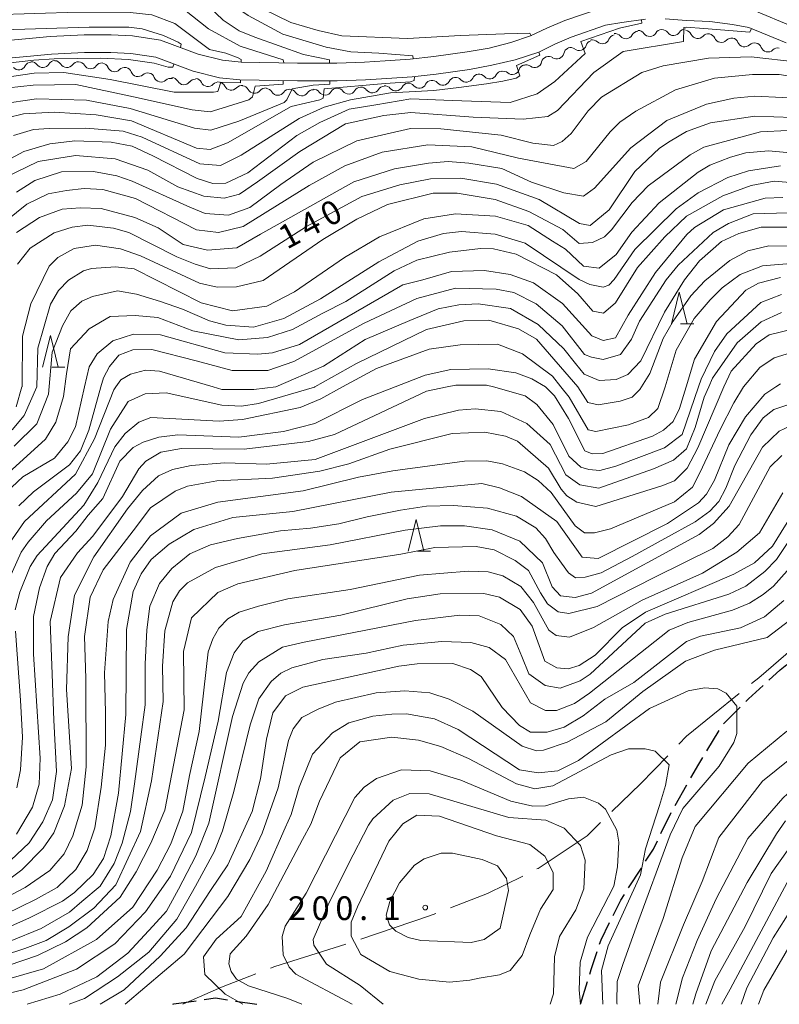
# Model space of a CAD drawing. Units: millimetres. Extents: x -72000 to -70000, y 28500 to 30000.
# Drawn here: x -70248 to -70128, y 28500 to 28656 of the extents above; entities that cross this region are included whole.
import ezdxf

# ---------------------------------------------------------------- set-up
doc = ezdxf.new("R2010")
doc.units = ezdxf.units.MM
for name, color, linetype, lineweight in [('110600_大字・町・丁目界', 7, 'Continuous', 20), ('210100_道路縁（街区線）', 7, 'Continuous', 15), ('210300_徒歩道', 7, 'Continuous', 30), ('510200_一条河川、細流', 7, 'Continuous', 15), ('633200_針葉樹林', 7, 'Continuous', 9), ('710100_等高線（計曲線）', 7, 'Continuous', 20), ('710200_等高線（主曲線）', 7, 'Continuous', 9), ('731200_図化機測定による標高点', 7, 'Continuous', 20), ('731207_図化機測定による標高点（注記）', 7, 'Continuous', 20)]:
    doc.layers.add(name, color=color, linetype=linetype, lineweight=lineweight)
doc.styles.add('Style-WORKING', font='txt')

msp = doc.modelspace()

# ---------------------------------------------------------------- linework, layer by layer
at = {"layer": '110600_大字・町・丁目界', "flags": 128}
for points in [[(-70131.92, 28550.7), (-70130.77, 28551.63), (-70125.36, 28556.33), (-70122.53, 28558.96)], [(-70143.43, 28541.11), (-70142.19, 28542.39), (-70133.86, 28549.13)], [(-70154.01, 28530.47), (-70149.48, 28534.88), (-70145.17, 28539.31)], [(-70165.87, 28521.4), (-70165.69, 28521.49), (-70157.94, 28526.66), (-70155.8, 28528.73)], [(-70179.54, 28515.25), (-70173.69, 28517.5), (-70168.11, 28520.28)], [(-70193.69, 28510.29), (-70182.85, 28513.98), (-70181.87, 28514.35)], [(-70207.98, 28505.72), (-70207.29, 28505.99), (-70196.07, 28509.52)], [(-70221.84, 28500), (-70215.75, 28502.71), (-70210.31, 28504.82)]]:
    msp.add_lwpolyline(points, dxfattribs=at)
at = {"layer": '210100_道路縁（街区線）', "flags": 128}
for points in [[(-70252.01, 28652.16), (-70246.76, 28652.63), (-70242.83, 28653), (-70237.49, 28653.28), (-70233.18, 28653.28), (-70229.81, 28653.1), (-70225.4, 28652.44), (-70219.41, 28650.2), (-70215.57, 28649.26), (-70212.66, 28648.98), (-70203.72, 28648.79), (-70197.53, 28648.79), (-70193.13, 28648.98), (-70189.85, 28649.17), (-70185.89, 28649.41), (-70182.15, 28649.83), (-70176.92, 28650.57), (-70173.44, 28651.16), (-70169.99, 28652.07), (-70166.86, 28653.1), (-70164.28, 28654.31), (-70161.47, 28655.53), (-70155.69, 28657.51)], [(-70251.73, 28649.37), (-70246.51, 28649.84), (-70242.62, 28650.21), (-70237.42, 28650.48), (-70233.26, 28650.48), (-70230.09, 28650.31), (-70226.11, 28649.72), (-70220.23, 28647.51), (-70216.04, 28646.49), (-70212.83, 28646.18), (-70203.75, 28645.99), (-70197.47, 28645.99), (-70192.99, 28646.18), (-70189.6, 28646.38), (-70185.62, 28646.62), (-70181.8, 28647.05), (-70176.52, 28647.79), (-70172.97, 28648.46), (-70169.33, 28649.34), (-70165.57, 28650.52), (-70163.01, 28651.81), (-70160.45, 28652.92), (-70155.01, 28654.78), (-70152.46, 28655.21), (-70148.71, 28655.74)], [(-70145.56, 28655.83), (-70142.2, 28655.56), (-70138.51, 28655.37), (-70134.95, 28654.93), (-70132.33, 28654.44), (-70126.47, 28652.01)], [(-70131.52, 28657.13), (-70125.44, 28654.61)]]:
    msp.add_lwpolyline(points, dxfattribs=at)
at = {"layer": '210300_徒歩道'}
for p, q in [((-70136.37, 28544.34), (-70133.72, 28546.99)), ((-70138.99, 28540.08), (-70137.04, 28543.29)), ((-70144.02, 28531.44), (-70142.15, 28534.69)), ((-70146.26, 28526.98), (-70144.63, 28530.35)), ((-70151.36, 28518.39), (-70149.35, 28521.55)), ((-70158.99, 28500), (-70157.89, 28503.58)), ((-70213.54, 28500.52), (-70210.18, 28500))]:
    msp.add_line(p, q, dxfattribs=at)
at = {"layer": '210300_徒歩道', "flags": 128}
for points in [[(-70129.17, 28551.27), (-70127.41, 28552.88), (-70126.35, 28553.74)], [(-70132.84, 28547.88), (-70132.4, 28548.32), (-70130.09, 28550.43)], [(-70141.53, 28535.78), (-70140.27, 28537.97), (-70139.64, 28539.01)], [(-70148.67, 28522.61), (-70147.44, 28524.54), (-70146.81, 28525.85)], [(-70153.81, 28514.04), (-70152.59, 28516.47), (-70152.04, 28517.34)], [(-70155.96, 28509.53), (-70155.73, 28510.2), (-70154.37, 28512.92)], [(-70157.52, 28504.78), (-70157.3, 28505.5), (-70156.35, 28508.34)], [(-70223.43, 28500), (-70223.28, 28500.05), (-70219.73, 28500.57)], [(-70218.49, 28500.75), (-70216.69, 28501.01), (-70214.78, 28500.71)]]:
    msp.add_lwpolyline(points, dxfattribs=at)
at = {"layer": '510200_一条河川、細流', "extrusion": (0, 0, -1)}
for centre, start, end in [((70142.35, 28653.1), 31.7328, 87.9032), ((70153.43, 28652.17), 21.3163, 77.4867), ((70153.53, 28652.35), 84.2744, 140.4448), ((70149.8, 28652.72), 28.1041, 84.2744), ((70149.85, 28652.83), 87.9032, 144.0735), ((70146.1, 28652.97), 31.7328, 87.9032), ((70146.1, 28652.97), 87.9032, 144.0735), ((70142.48, 28652.86), 98.1825, 154.3529), ((70138.76, 28652.32), 42.0122, 98.1825), ((70138.79, 28652.31), 100.344, 156.5144), ((70135.1, 28651.63), 44.1736, 100.344), ((70135.12, 28651.67), 102.282, 158.4524), ((70160.52, 28650.1), 12.5518, 68.7221), ((70160.59, 28650.16), 72.866, 129.0363), ((70157.01, 28651.26), 16.6956, 72.866), ((70157.09, 28651.36), 77.4867, 133.657), ((70131.45, 28650.87), 46.1117, 102.282), ((70131.45, 28650.87), 102.282, 158.4524), ((70127.79, 28650.07), 46.1117, 102.282), ((70164.02, 28648.74), 12.7735, 68.9439), ((70164.02, 28648.74), 68.7221, 124.8925), ((70245.77, 28647.85), 26.736, 82.9063), ((70245.82, 28647.88), 87.1376, 143.308), ((70242.07, 28648.07), 30.9672, 87.1376), ((70242.14, 28648.06), 92.7487, 148.9191), ((70238.39, 28647.88), 36.5784, 92.7487), ((70238.39, 28647.88), 92.7487, 148.9191), ((70234.64, 28647.7), 36.5784, 92.7487), ((70234.73, 28647.68), 100.5735, 156.7439), ((70231.05, 28646.99), 44.4032, 100.5735), ((70231.07, 28647.02), 103.5704, 159.7408), ((70167.59, 28647.45), 17.4627, 73.633), ((70167.52, 28647.39), 68.9439, 125.1143), ((70227.43, 28646.14), 47.4001, 103.5704), ((70227.43, 28646.14), 103.5704, 159.7408), ((70223.78, 28645.26), 47.4001, 103.5704), ((70223.66, 28645.4), 94.2979, 150.4683), ((70178.74, 28645.41), 26.7718, 82.9422), ((70178.73, 28645.43), 82.2821, 138.4525), ((70175.01, 28645.93), 26.1117, 82.2821), ((70175.02, 28645.93), 82.4232, 138.5935), ((70171.3, 28646.43), 26.2528, 82.4232), ((70171.19, 28646.39), 73.633, 129.8034), ((70219.92, 28645.12), 38.1275, 94.2979), ((70219.95, 28645.27), 98.7114, 154.8818), ((70216.24, 28644.7), 42.5411, 98.7114), ((70216.24, 28644.7), 98.7114, 154.8818), ((70212.54, 28644.13), 42.5411, 98.7114), ((70212.5, 28644.09), 95.1404, 151.3107), ((70208.77, 28643.75), 38.97, 95.1404), ((70197.45, 28643.71), 31.389, 87.5594), ((70197.45, 28643.71), 87.3676, 143.5379), ((70193.7, 28643.88), 31.1972, 87.3676), ((70193.7, 28643.88), 87.3676, 143.5379), ((70189.95, 28644.05), 31.1972, 87.3676), ((70189.91, 28644.08), 83.5728, 139.7432), ((70186.19, 28644.5), 27.4025, 83.5728), ((70186.18, 28644.49), 82.9422, 139.1125), ((70182.46, 28644.95), 26.7718, 82.9422), ((70182.46, 28644.95), 82.9422, 139.1125), ((70208.73, 28643.64), 91.4065, 147.5769), ((70204.98, 28643.55), 35.2362, 91.4065), ((70204.98, 28643.55), 91.4065, 147.5769), ((70201.24, 28643.46), 35.2362, 91.4065), ((70201.19, 28643.55), 87.5594, 143.7297)]:
    msp.add_arc(centre, 1.13, start, end, dxfattribs=at)
at = {"layer": '510200_一条河川、細流'}
for centre, start, end in [((-70151.79, 28653.79), 219.606, 331.8452), ((-70148.02, 28654.16), 215.9772, 328.2165), ((-70144.27, 28654.29), 215.9772, 328.2165), ((-70140.44, 28653.83), 205.6979, 317.9371), ((-70136.72, 28653.21), 203.5364, 315.7756), ((-70159.17, 28651.91), 231.0144, 343.2536), ((-70155.53, 28652.99), 226.3937, 338.6329), ((-70133.02, 28652.5), 201.5984, 313.8376), ((-70129.35, 28651.7), 201.5984, 313.8376), ((-70162.73, 28650.59), 235.1583, 347.3975), ((-70247.79, 28648.86), 220.9741, 333.2133), ((-70244.01, 28649.23), 216.7428, 328.982), ((-70240.2, 28649.23), 211.1317, 323.3709), ((-70236.46, 28649.05), 211.1317, 323.3709), ((-70232.66, 28648.57), 203.3069, 315.5461), ((-70166.22, 28649.24), 234.9365, 347.1757), ((-70228.96, 28647.81), 200.31, 312.5492), ((-70225.31, 28646.93), 200.31, 312.5492), ((-70177.04, 28646.93), 221.5983, 333.8375), ((-70173.32, 28647.43), 221.4572, 333.6964), ((-70169.75, 28648.13), 230.2473, 342.4866), ((-70221.69, 28646.52), 209.5825, 321.8217), ((-70217.91, 28646.23), 205.169, 317.4082), ((-70214.2, 28645.66), 205.169, 317.4082), ((-70188.19, 28645.54), 220.3076, 332.5468), ((-70184.47, 28645.97), 220.9382, 333.1775), ((-70180.75, 28646.43), 220.9382, 333.1775), ((-70210.52, 28645.17), 208.74, 320.9792), ((-70206.83, 28644.85), 212.4739, 324.7131), ((-70203.08, 28644.76), 212.4739, 324.7131), ((-70199.37, 28644.89), 216.321, 328.5602), ((-70195.63, 28645.05), 216.5128, 328.752), ((-70191.88, 28645.22), 216.5128, 328.752)]:
    msp.add_arc(centre, 1.13, start, end, dxfattribs=at)
at = {"layer": '633200_針葉樹林'}
for p, q in [((-70143.14, 28607.6), (-70141.06, 28607.6)), ((-70242.6, 28600.72), (-70240.52, 28600.72)), ((-70184.77, 28571.64), (-70182.69, 28571.64))]:
    msp.add_line(p, q, dxfattribs=at)
at = {"layer": '633200_針葉樹林', "flags": 128}
for points in [[(-70144.6, 28607.6), (-70143.35, 28612.6), (-70142.1, 28607.6)], [(-70244.06, 28600.72), (-70242.81, 28605.72), (-70241.56, 28600.72)], [(-70186.23, 28571.64), (-70184.98, 28576.64), (-70183.73, 28571.64)]]:
    msp.add_lwpolyline(points, dxfattribs=at)
at = {"layer": '710100_等高線（計曲線）', "flags": 128}
for points in [[(-70258.93, 28656.23), (-70238.45, 28656.86), (-70230.19, 28656.81), (-70226.77, 28656.43), (-70223.11, 28655.09), (-70217.62, 28650.98), (-70215.06, 28650.38), (-70213.13, 28649.65), (-70212.61, 28649.38), (-70212.61, 28648.98)], [(-70251.86, 28632.26), (-70247.02, 28634.82), (-70242.9, 28636.03), (-70238.93, 28636.52), (-70233.21, 28636.3), (-70229.87, 28635.68), (-70226.58, 28634.12), (-70219.61, 28630.55), (-70217.14, 28629.77), (-70215.08, 28629.85), (-70211.59, 28631.45), (-70203.83, 28637.36), (-70200.18, 28639.44), (-70195.58, 28641.52), (-70191.34, 28642.23), (-70185.81, 28643.17), (-70179.25, 28642.88), (-70170.09, 28642.57), (-70165.82, 28643.93), (-70163.01, 28645.89), (-70158.21, 28650.33), (-70158.91, 28652.21), (-70152.79, 28654.32), (-70149.25, 28655.14), (-70149.31, 28655.66)], [(-70212.74, 28646.18), (-70212.75, 28645.68), (-70215.83, 28645.8), (-70216.34, 28644.32), (-70217.01, 28644.21), (-70219.75, 28644.2), (-70223.23, 28644.2), (-70233.37, 28646.19), (-70240.68, 28647.31), (-70245.36, 28647.22), (-70251.83, 28646.28)], [(-70125.37, 28640.19), (-70131.4, 28640.41), (-70138.39, 28639.35), (-70142.2, 28637.99), (-70144.81, 28636.47), (-70146.48, 28635.35), (-70150.36, 28631.68), (-70154.46, 28625.63), (-70157.47, 28623.15), (-70159.14, 28623.46), (-70165.52, 28627.24), (-70172.26, 28629.68), (-70177.92, 28630.6), (-70182.67, 28630.52), (-70187.52, 28629.56), (-70193.55, 28627.71), (-70202.33, 28622.97), (-70209.63, 28618.27), (-70213.48, 28616.46), (-70217.48, 28616.3), (-70219.92, 28617.01), (-70222.82, 28618.19), (-70230.38, 28622.01), (-70232.84, 28622.72), (-70236.89, 28623.18), (-70239.36, 28622.85), (-70242.21, 28621.97), (-70246.02, 28619.57), (-70247.99, 28617.02)], [(-70248.9, 28581.74), (-70247.16, 28583.41), (-70242.16, 28586.37), (-70240.03, 28588.92), (-70238.84, 28591.31), (-70237.39, 28597.6), (-70236.66, 28600.77), (-70235.39, 28602.84), (-70232.94, 28604.92), (-70229.68, 28605.96), (-70225.4, 28605.82), (-70215.22, 28603), (-70209.98, 28602.78), (-70207.67, 28603.02), (-70203.39, 28604.31), (-70187.07, 28613.76), (-70183.89, 28614.55), (-70179.37, 28615.84), (-70174.13, 28616.02), (-70170.07, 28615.4), (-70166.42, 28614.06), (-70161.8, 28610.82), (-70157.17, 28605.67), (-70155.39, 28604.97), (-70153.44, 28605.37), (-70151.46, 28608.97), (-70147.12, 28615.72), (-70142.14, 28621.7), (-70140.95, 28622.82), (-70136.36, 28625.61), (-70129.77, 28627.47), (-70126.99, 28627.56)], [(-70127.34, 28614.92), (-70130.83, 28614.03), (-70132.81, 28612.91), (-70137.48, 28607.97), (-70140.96, 28602), (-70142.28, 28597.6), (-70143.31, 28594.2), (-70144.34, 28592.13), (-70145.84, 28590.78), (-70147.58, 28589.82), (-70155.42, 28587.1), (-70157.11, 28587.02), (-70158.3, 28587.48), (-70160.86, 28592.63), (-70163.09, 28596.2), (-70164.51, 28597.6), (-70164.53, 28597.62), (-70166.68, 28598.88), (-70169.22, 28599.83), (-70173.59, 28600.45), (-70179.47, 28600.35), (-70183.52, 28599.46), (-70188.3, 28597.6), (-70193.43, 28595.61), (-70200.96, 28591.85), (-70205.96, 28590.56), (-70213.03, 28589.66), (-70222.64, 28590.02), (-70225.66, 28589.69), (-70228.12, 28588.89), (-70229.7, 28588.01), (-70231.84, 28585.85), (-70234.52, 28579.96), (-70236.81, 28577.33), (-70238.77, 28574.78), (-70242.11, 28571.27), (-70243.29, 28569.2), (-70244.55, 28565.86), (-70245.49, 28561.33), (-70245.47, 28555.37), (-70244.43, 28538.92), (-70244.56, 28534.83), (-70245.61, 28531.17), (-70248.15, 28526.89)], [(-70252.04, 28511.06), (-70246.11, 28513.66), (-70240.88, 28516.3), (-70238.98, 28517.66), (-70236.05, 28520.53), (-70234.39, 28523.07), (-70233.27, 28526.65), (-70232.03, 28533.4), (-70230.9, 28545.81), (-70230.79, 28559.24), (-70229.7, 28565.28), (-70228.44, 28568.07), (-70226.86, 28570.3), (-70224.01, 28572.77), (-70220.12, 28575.09), (-70213.93, 28576.94), (-70204.47, 28577.92), (-70188.91, 28580.98), (-70174.56, 28582.35), (-70171.78, 28581.63), (-70168.28, 28580.29), (-70162.7, 28576.34), (-70158.71, 28570.71), (-70156.17, 28570.48), (-70145.23, 28576), (-70140.32, 28579.28), (-70139.05, 28580.63), (-70137.79, 28582.86), (-70135.51, 28588.43), (-70132.9, 28592.89), (-70129.82, 28596.48), (-70128.09, 28597.6), (-70127.36, 28598.08)], [(-70124.91, 28578.38), (-70128.62, 28572.41), (-70131.47, 28569.78), (-70134.72, 28568.02), (-70148.68, 28562), (-70152.4, 28559.53), (-70156.67, 28555.22), (-70159.21, 28553.54), (-70160.95, 28553.06), (-70162.7, 28553.21), (-70164.61, 28554.24), (-70166.62, 28559.79), (-70168.53, 28562.41), (-70171.8, 28564.38), (-70174.26, 28564.93), (-70181.17, 28564.91), (-70186.41, 28564.09), (-70196.88, 28561.51), (-70205.77, 28559.97), (-70209.97, 28558.95), (-70212.33, 28557.48), (-70213.73, 28555.57), (-70214.98, 28552.48), (-70216.28, 28544.75), (-70218.32, 28535.94), (-70220.51, 28527.18), (-70223.82, 28520.25), (-70227.77, 28514.6), (-70232.59, 28509.57), (-70238.7, 28505.58), (-70247.1, 28502.29), (-70252.5, 28501)], [(-70212.61, 28513.9), (-70208.68, 28521.06), (-70205.7, 28527.88), (-70204.71, 28530.02), (-70203.46, 28534.31), (-70201.33, 28539.56), (-70198.17, 28542.91), (-70195.63, 28544.51), (-70191.82, 28545.56), (-70188.81, 28545.89), (-70186.5, 28545.9), (-70182.05, 28545.12), (-70178.31, 28543.46), (-70168.6, 28537.06), (-70165.66, 28536.6), (-70162.56, 28536.93), (-70159.31, 28538.53), (-70148.06, 28546.75), (-70141.96, 28549.56), (-70139.34, 28550.04), (-70137.28, 28549.89), (-70135.92, 28549.18), (-70134.25, 28547.12), (-70134.23, 28542.83), (-70134.7, 28541.4), (-70137.07, 28537.66), (-70142.77, 28530.96), (-70144.82, 28526.82), (-70150.11, 28512.33), (-70152.29, 28506.29), (-70153.15, 28503.59), (-70153.22, 28500.17), (-70153.18, 28500)], [(-70139.13, 28500), (-70137.74, 28503.73), (-70132.93, 28512.32), (-70128.83, 28520.68), (-70124.8, 28526.34)], [(-70187.6, 28519.2), (-70185.23, 28521.98), (-70183.72, 28523.02), (-70181.02, 28523.91), (-70179.2, 28523.91), (-70174.51, 28522.9), (-70172.12, 28521.87), (-70170.68, 28519.89), (-70170.36, 28517.99), (-70171.69, 28512.02), (-70174.22, 28510.27), (-70176.29, 28509.78), (-70184.23, 28510.07), (-70186.22, 28510.54), (-70188.2, 28511.57), (-70189.16, 28512.59), (-70189.72, 28514.1), (-70189.1, 28516.25), (-70187.6, 28519.2)], [(-70212.39, 28500), (-70215.17, 28501.61), (-70218.36, 28504.7), (-70218.61, 28507.48), (-70216.61, 28510.29), (-70212.61, 28513.9)]]:
    msp.add_lwpolyline(points, dxfattribs=at)
at = {"layer": '710200_等高線（主曲線）', "flags": 128}
for points in [[(-70251.81, 28663.25), (-70245.62, 28663.19), (-70242.28, 28663.52), (-70238.87, 28664.01), (-70234.66, 28665.14), (-70228.64, 28668.34), (-70225.78, 28668.98), (-70224.35, 28668.91), (-70222.52, 28667.96), (-70216.94, 28662.02), (-70209.22, 28657.37), (-70204.76, 28655.24), (-70200.47, 28653.98), (-70196.74, 28653.12), (-70186.33, 28652.68), (-70177.94, 28653.18), (-70171.01, 28653.46), (-70167, 28653.54), (-70166.8, 28653.13)], [(-70252.92, 28661.65), (-70245.13, 28661.68), (-70239.22, 28662.25), (-70234.26, 28663.63), (-70229.26, 28665.48), (-70227.04, 28666.68), (-70226.09, 28666.76), (-70224.26, 28666.29), (-70222.35, 28665.02), (-70217.73, 28660.59), (-70211.55, 28656.35), (-70206.04, 28653.37), (-70199.21, 28651.31), (-70195.3, 28650.61), (-70190.87, 28650.37), (-70185.48, 28649.95), (-70185.44, 28649.46)], [(-70198.68, 28648.79), (-70198.69, 28649.32), (-70202.77, 28650.19), (-70210.48, 28652.91), (-70212.94, 28653.93), (-70215.49, 28655.59), (-70222.5, 28662.32), (-70225.05, 28663.58), (-70228.3, 28663.73), (-70230.92, 28662.77), (-70238.54, 28660.99), (-70245.53, 28660.09), (-70250.92, 28659.83)], [(-70205.91, 28648.84), (-70206.01, 28649.32), (-70212.81, 28651.5), (-70217.78, 28654.21), (-70223.84, 28659.06), (-70228.85, 28660.47), (-70231.07, 28660.46), (-70237.9, 28659.25), (-70247.03, 28658.34), (-70251.32, 28658.16)], [(-70252.03, 28653.99), (-70236.69, 28654.48), (-70230.42, 28654.51), (-70228.27, 28654.2), (-70224.94, 28653.17), (-70222.58, 28652.11), (-70222.11, 28651.78), (-70222.25, 28651.26)], [(-70250.04, 28630.66), (-70244.76, 28633.27), (-70238.86, 28634.18), (-70232.58, 28633.65), (-70227.4, 28631.87), (-70222.63, 28629.22), (-70218.56, 28627.77), (-70215.33, 28627.47), (-70212.88, 28628.08), (-70210.07, 28630.03), (-70203.34, 28634.82), (-70196.13, 28639.22), (-70190.1, 28640.51), (-70185.81, 28641), (-70175.93, 28640.24), (-70168.02, 28639.96), (-70164.13, 28640.37), (-70162.62, 28641.33), (-70156.84, 28647.31), (-70152.25, 28650.66), (-70142.68, 28652.2), (-70142.64, 28654.42), (-70142.29, 28654.5), (-70139.48, 28654.29), (-70132.18, 28653.7), (-70131.92, 28654.27)], [(-70223.27, 28648.65), (-70223.46, 28648.15), (-70224.18, 28648.15), (-70226.41, 28648.78), (-70230.47, 28649.39), (-70234.84, 28649.61), (-70242.23, 28649.48), (-70245.41, 28649.26), (-70250.06, 28648.75)], [(-70165.57, 28650.52), (-70165.42, 28650.06), (-70169.12, 28648.45), (-70168.59, 28646.79), (-70169.15, 28646.4), (-70171.23, 28645.95), (-70173.82, 28645.51), (-70178.22, 28644.94), (-70182.16, 28644.48), (-70189, 28644.1), (-70195.35, 28642.98), (-70199.5, 28641.85), (-70203.49, 28640.06), (-70212.63, 28634.23), (-70215.88, 28632.63), (-70219.16, 28632.9), (-70228.29, 28637.11), (-70231.31, 28638.06), (-70237.19, 28638.51), (-70242.99, 28638.49), (-70245.45, 28638.32), (-70248.62, 28637.36)], [(-70124.54, 28648.97), (-70132.01, 28649.82), (-70138.75, 28649.6), (-70145.89, 28648.38), (-70149.3, 28647.34), (-70155.64, 28643.42), (-70157.78, 28641.27), (-70160.46, 28637.68), (-70161.89, 28636.41), (-70163.24, 28635.76), (-70166.49, 28636.15), (-70171.5, 28637.4), (-70181.04, 28638.4), (-70185.88, 28638.46), (-70194.37, 28636.52), (-70201.24, 28633.13), (-70206.37, 28629.61), (-70211.25, 28625.97), (-70214.64, 28624.79), (-70218.35, 28625.01), (-70220.75, 28626.04), (-70229.85, 28630.12), (-70232.32, 28630.98), (-70235.97, 28631.68), (-70241.06, 28631.59), (-70245.26, 28630.22), (-70248.19, 28628.38)], [(-70249.81, 28623.86), (-70246.52, 28626.53), (-70243.15, 28628.14), (-70240.25, 28628.65), (-70237.47, 28628.98), (-70234.53, 28628.83), (-70229.37, 28627.42), (-70219.68, 28622.42), (-70216.23, 28622.03), (-70212.3, 28622.97), (-70201.89, 28629.43), (-70196.22, 28632.59), (-70190.32, 28634.73), (-70183.13, 28635.88), (-70176.16, 28635.57), (-70168.79, 28633.76), (-70160.05, 28632.12), (-70158.06, 28633.24), (-70154.27, 28637.94), (-70152.77, 28639.46), (-70150.23, 28641.22), (-70143.97, 28644.57), (-70137.78, 28646.43), (-70131.76, 28647.01), (-70127.54, 28647.01), (-70120.8, 28645.98)], [(-70185.21, 28646.67), (-70185.27, 28646.06), (-70185.86, 28645.87), (-70189.89, 28645.56), (-70199.51, 28644.73), (-70199.67, 28643.26), (-70200.18, 28642.98), (-70204.72, 28641.97), (-70214.78, 28636.21), (-70217.56, 28635.17), (-70219.68, 28635.37), (-70229.97, 28639.69), (-70235.57, 28640.61), (-70242.2, 28641.04), (-70247.04, 28640.78), (-70249.66, 28640.13)], [(-70250.8, 28642.29), (-70244.99, 28643.17), (-70237.12, 28642.96), (-70230.21, 28641.64), (-70220, 28638.51), (-70217.41, 28638.19), (-70212.98, 28639.61), (-70205.84, 28642.58), (-70205.4, 28642.98), (-70204.57, 28644.73), (-70201.27, 28645.32), (-70198.61, 28645.49), (-70198.6, 28645.99)], [(-70249.44, 28644.9), (-70245.55, 28645.31), (-70238.76, 28645.41), (-70229.65, 28643.45), (-70220.39, 28641.41), (-70217.56, 28641.1), (-70215.63, 28641.67), (-70211.4, 28642.98), (-70210.85, 28643.48), (-70210.4, 28645.16), (-70206.01, 28645.46), (-70205.99, 28646.04)], [(-70122.68, 28643.14), (-70131.42, 28643.59), (-70134.75, 28643.26), (-70139.04, 28642.29), (-70145.3, 28639.72), (-70151.01, 28635.41), (-70156.78, 28629.04), (-70158.52, 28627.76), (-70161.62, 28628.3), (-70166.74, 28629.99), (-70171.4, 28632.16), (-70176.65, 28633.01), (-70179.91, 28633.24), (-70183, 28632.99), (-70188.4, 28632.1), (-70194.83, 28630.01), (-70209.57, 28621.77), (-70213.32, 28619.6), (-70217.95, 28619.21), (-70221.8, 28620.15), (-70225.77, 28622.74), (-70229.43, 28624.4), (-70234.76, 28625.81), (-70238.1, 28625.95), (-70240.95, 28625.7), (-70244.52, 28624.42), (-70248.17, 28622.02)], [(-70248.23, 28594.45), (-70247.3, 28597.6), (-70247.29, 28597.63), (-70247.24, 28605.66), (-70245.9, 28610.75), (-70242.99, 28616.72), (-70241.64, 28618.07), (-70239.03, 28619.52), (-70235.69, 28620), (-70231.72, 28619.46), (-70228.54, 28618.36), (-70219.23, 28614.03), (-70216.45, 28613.4), (-70213.35, 28613.41), (-70209.14, 28614.46), (-70199.72, 28620.93), (-70194.33, 28624.13), (-70189.49, 28626.45), (-70182.27, 28628.23), (-70178.46, 28628.24), (-70172.49, 28627.24), (-70167.17, 28625.34), (-70161.76, 28622.5), (-70159.21, 28620.29), (-70157.07, 28620.45), (-70155.16, 28621.33), (-70154.06, 28622.45), (-70150.81, 28626.75), (-70148.28, 28629.38), (-70141.63, 28634.33), (-70139.49, 28635.53), (-70130.52, 28637.95), (-70126.23, 28638.13)], [(-70124.08, 28634.48), (-70129.24, 28634.94), (-70132.81, 28634.61), (-70135.27, 28633.96), (-70138.53, 28632.68), (-70140.35, 28631.56), (-70146.53, 28626.69), (-70150.88, 28622.06), (-70153.33, 28618.56), (-70156.02, 28616.4), (-70158.48, 28616.71), (-70161.35, 28619.4), (-70163.42, 28620.67), (-70167.24, 28623.12), (-70172.41, 28624.61), (-70178.76, 28624.98), (-70183.76, 28624.17), (-70190.74, 28621.36), (-70196.29, 28618.08), (-70204.18, 28612.67), (-70208.58, 28610.39), (-70214.03, 28609.64), (-70218.98, 28610.89), (-70229.56, 28616.29), (-70232.5, 28616.6), (-70236.31, 28616.35), (-70237.58, 28615.95), (-70239.96, 28614.51), (-70241.54, 28612.83), (-70242.81, 28610.68), (-70244.77, 28603.76), (-70244.93, 28597.65), (-70246.95, 28593.11), (-70248.85, 28590.8)], [(-70248.52, 28588.25), (-70244.93, 28591.77), (-70243.08, 28596.45), (-70242.52, 28603.13), (-70240.89, 28607.27), (-70239.55, 28609.66), (-70237.81, 28611.18), (-70236.14, 28611.9), (-70232.17, 28612.79), (-70229.18, 28612.3), (-70225.41, 28611.13), (-70221.92, 28609.88), (-70217.62, 28608.07), (-70215.08, 28607.37), (-70210.71, 28607.07), (-70205.87, 28608.43), (-70200.08, 28611.55), (-70190.89, 28617.39), (-70184.71, 28620.67), (-70180.66, 28621.88), (-70177.8, 28622.2), (-70172.48, 28621.75), (-70167.71, 28620.33), (-70159.19, 28614.57), (-70157.52, 28613.78), (-70155.37, 28613.39), (-70154.5, 28613.71), (-70153.63, 28614.59), (-70150.39, 28619.36), (-70143.82, 28625.75), (-70140.34, 28628.3), (-70135.66, 28630.7), (-70132.41, 28631.75), (-70127.33, 28632.56)], [(-70251.22, 28582.43), (-70243.56, 28589.36), (-70241.95, 28592.02), (-70240.74, 28596.12), (-70240.26, 28599.67), (-70239.6, 28603.62), (-70236.68, 28606.81), (-70233.35, 28608.73), (-70229.39, 28608.9), (-70225.8, 28608.6), (-70220.28, 28606.47), (-70212.98, 28605.06), (-70208.48, 28605.41), (-70204.5, 28606.7), (-70199.71, 28609.29), (-70196.11, 28611.09), (-70192.49, 28613.37), (-70188.42, 28615.97), (-70184.85, 28617.65), (-70179.7, 28618.94), (-70174.77, 28619.51), (-70172.71, 28619.44), (-70169.13, 28618.58), (-70162.77, 28615.35), (-70159.42, 28612.34), (-70157.03, 28609.57), (-70155.36, 28609.26), (-70153.46, 28610.93), (-70149.98, 28616.51), (-70145.66, 28621.33), (-70142.22, 28624.62), (-70136.48, 28627.83), (-70131.96, 28629.44), (-70128.36, 28630.12), (-70123.27, 28629.71)], [(-70124.28, 28625.18), (-70131.67, 28625), (-70135.55, 28623.47), (-70138.01, 28622.03), (-70143.55, 28616.85), (-70145.45, 28614.54), (-70149.64, 28608.01), (-70150.9, 28605.14), (-70152.63, 28602.75), (-70155.41, 28601.95), (-70157.24, 28602.34), (-70158.35, 28602.73), (-70161.86, 28607.25), (-70166.01, 28610.73), (-70169.51, 28612.54), (-70172.29, 28613.09), (-70178.75, 28613.22), (-70184.87, 28611.57), (-70193.16, 28607.69), (-70204.33, 28601.61), (-70208.42, 28600.19), (-70214.08, 28600.19), (-70219.74, 28601.71), (-70226.74, 28603.51), (-70229.76, 28603.5), (-70231.98, 28602.62), (-70233.48, 28600.86), (-70234.42, 28599.03), (-70234.82, 28597.6), (-70236.7, 28590.76), (-70238.04, 28587.5), (-70239.78, 28585.27), (-70245.48, 28581.04), (-70247.78, 28578.8)], [(-70249.26, 28572.92), (-70246.89, 28576.34), (-70238.82, 28583.84), (-70235.82, 28589.41), (-70232.75, 28597.13), (-70232.43, 28597.6), (-70231.64, 28598.73), (-70230.14, 28599.61), (-70227.76, 28600.25), (-70225.53, 28600.1), (-70217.05, 28597.6), (-70215.67, 28597.2), (-70210.62, 28597.21), (-70207.14, 28597.6), (-70199.63, 28600.9), (-70193.04, 28605.13), (-70185.97, 28608.12), (-70181.49, 28609.95), (-70178.24, 28610.6), (-70175.14, 28610.77), (-70170.05, 28610), (-70165.67, 28607.48), (-70161.59, 28603.64), (-70159.78, 28601.29), (-70158.42, 28599.63), (-70156.01, 28598.62), (-70153.34, 28598.77), (-70151.51, 28599.58), (-70149.45, 28601.73), (-70145.67, 28609.45), (-70142.51, 28614.55), (-70140.14, 28617.57), (-70136.65, 28620.61), (-70133.96, 28621.89), (-70130.39, 28622.86), (-70125.31, 28622.87)], [(-70249.95, 28565.84), (-70247.43, 28571.49), (-70246.32, 28573.09), (-70243.4, 28576.43), (-70238.65, 28580.82), (-70236.12, 28583.85), (-70233.28, 28590.93), (-70230.52, 28595.31), (-70227.82, 28596.52), (-70224.49, 28596.69), (-70215.67, 28594.73), (-70212.57, 28594.59), (-70209.87, 28594.99), (-70201.06, 28597.57), (-70201, 28597.6), (-70194.4, 28601.33), (-70183.31, 28606.69), (-70177.43, 28608.06), (-70173.46, 28608.16), (-70168.77, 28606.82), (-70165.91, 28605.16), (-70159.39, 28597.6), (-70157.82, 28595.17), (-70156.17, 28594.77), (-70152.69, 28595.36), (-70150.78, 28596), (-70149.6, 28597.2), (-70149.35, 28597.6), (-70148.02, 28599.75), (-70145.89, 28605.24), (-70144.31, 28608.02), (-70141.55, 28612.01), (-70139.33, 28614.4), (-70135.37, 28617.59), (-70132.52, 28619.11), (-70129.19, 28619.92), (-70124.18, 28619.86)], [(-70125.71, 28617.13), (-70130.21, 28616.74), (-70133.7, 28615.37), (-70136.55, 28613.3), (-70138.45, 28611.38), (-70141.02, 28608.43), (-70143.84, 28603.4), (-70145.59, 28597.6), (-70146.73, 28594.19), (-70148.23, 28592.76), (-70151.4, 28591.63), (-70156.56, 28590.58), (-70157.75, 28590.81), (-70160.79, 28595.97), (-70162.08, 28597.6), (-70163.42, 28599.29), (-70168.12, 28602.85), (-70172.1, 28604.35), (-70177.98, 28604.25), (-70182.9, 28603.59), (-70191.23, 28600.54), (-70196.62, 28597.6), (-70200.02, 28595.74), (-70203.28, 28594.38), (-70212.4, 28592.44), (-70216.13, 28592.19), (-70226.94, 28592.78), (-70228.84, 28592.06), (-70230.98, 28590.23), (-70232.64, 28588.15), (-70235.32, 28582.5), (-70237.53, 28578.92), (-70244.89, 28570.95), (-70245.99, 28569.2), (-70247.65, 28565.14), (-70248.35, 28562.35)], [(-70127.17, 28612.22), (-70130.43, 28610.94), (-70135.81, 28605.99), (-70137.78, 28603.2), (-70139.91, 28598.82), (-70140.33, 28597.6), (-70142.9, 28590.07), (-70145.67, 28588), (-70153.4, 28585.09), (-70155.9, 28584.38), (-70157.65, 28584.54), (-70158.92, 28584.93), (-70160.84, 28586.67), (-70163.32, 28591.67), (-70165.87, 28594.84), (-70167.7, 28596.18), (-70172.74, 28597.6), (-70173.82, 28597.91), (-70178.67, 28597.89), (-70180.05, 28597.6), (-70183.35, 28596.92), (-70197.86, 28590.11), (-70201.98, 28588.98), (-70212.17, 28587.75), (-70222.07, 28587.88), (-70225.33, 28587.31), (-70227.71, 28585.87), (-70228.81, 28584.67), (-70231.42, 28580.29), (-70236.08, 28574), (-70238.53, 28571.37), (-70241.22, 28567.47), (-70242.85, 28560.5), (-70242.55, 28552.18), (-70242.25, 28544.9), (-70241.83, 28536.81), (-70242.45, 28532.34), (-70244.02, 28528.84), (-70246.14, 28525.52), (-70250.07, 28521.82)], [(-70249.87, 28519.36), (-70247.33, 28521.28), (-70243.93, 28524.71), (-70242.27, 28527.1), (-70240.59, 28531.36), (-70239.45, 28537.28), (-70240.27, 28549.75), (-70240, 28558.09), (-70238.99, 28564.69), (-70235.91, 28570.74), (-70230.62, 28578.31), (-70228.25, 28581.26), (-70225.71, 28583.57), (-70223.49, 28584.53), (-70220.56, 28585.18), (-70215.24, 28585.6), (-70208.64, 28585.38), (-70200.94, 28586.13), (-70183.65, 28592.63), (-70178.26, 28593.92), (-70175.64, 28594.16), (-70171.58, 28593.7), (-70167.45, 28591.81), (-70163.78, 28588.49), (-70161.3, 28583.73), (-70159.07, 28582.15), (-70156.06, 28581.62), (-70147.43, 28584.68), (-70144.29, 28586.05), (-70142.19, 28587.83), (-70140.84, 28591.19), (-70139.43, 28595.97), (-70138.7, 28597.6), (-70138.09, 28598.99), (-70134.22, 28604.57), (-70130.42, 28607.92), (-70127.17, 28609.37)], [(-70125.25, 28606.82), (-70129.14, 28605.86), (-70131.2, 28604.42), (-70135.15, 28600.11), (-70136.31, 28597.6), (-70140.42, 28587.99), (-70142.11, 28584.77), (-70144.13, 28582.75), (-70146.13, 28581.96), (-70156.54, 28578.72), (-70159.54, 28579.37), (-70161.13, 28580.39), (-70162.01, 28581.42), (-70164.01, 28584.75), (-70168.95, 28589.02), (-70170.86, 28589.81), (-70174.11, 28590.44), (-70179.28, 28590.26), (-70189.12, 28587.76), (-70195.62, 28585.43), (-70200.22, 28584.3), (-70207.68, 28583.16), (-70216.49, 28582.75), (-70221.1, 28581.92), (-70223.08, 28581.12), (-70226.97, 28578.48), (-70229.74, 28574.86), (-70234.48, 28568.68), (-70236.54, 28564.36), (-70237.41, 28558.17), (-70237.18, 28551.52), (-70237.14, 28537.53), (-70237.8, 28531.48), (-70239.28, 28526.63), (-70240.62, 28523.81), (-70242.91, 28521.14), (-70246.81, 28518.48), (-70252.15, 28515.7)], [(-70249.93, 28514.26), (-70245.18, 28516.56), (-70241.73, 28518.47), (-70238.76, 28521.29), (-70236.98, 28524.33), (-70235.79, 28527.89), (-70234.76, 28534.33), (-70234.08, 28540.96), (-70234.08, 28546.12), (-70234.26, 28552.39), (-70233.65, 28560.5), (-70232.87, 28564), (-70230.19, 28569.89), (-70227, 28574.06), (-70222.12, 28577.63), (-70216.33, 28579.39), (-70202.83, 28581.19), (-70194.07, 28583.32), (-70188.63, 28584.34), (-70177.3, 28585.89), (-70173.78, 28585.91), (-70171.32, 28585.44), (-70167.82, 28584.18), (-70165.67, 28582.84), (-70163.6, 28580.94), (-70159.84, 28575.63), (-70158.33, 28574.52), (-70156.74, 28574.53), (-70154.21, 28575.18), (-70144.13, 28579.42), (-70141.28, 28581.74), (-70140.1, 28584.05), (-70136.87, 28590.89), (-70134.7, 28595.08), (-70133.22, 28597.6), (-70130.63, 28600.69), (-70128.33, 28602.2), (-70125.79, 28603.01)], [(-70249.16, 28509.98), (-70244.26, 28512.01), (-70239.77, 28514.55), (-70237.82, 28516.25), (-70234.94, 28518.7), (-70232.74, 28522.26), (-70231.47, 28525.48), (-70230.12, 28530.47), (-70229.53, 28534.88), (-70228.51, 28542.29), (-70227.83, 28547.37), (-70227.83, 28553.8), (-70227.58, 28559.22), (-70227.07, 28562.95), (-70225.55, 28566.55), (-70223.6, 28568.92), (-70220.73, 28571.21), (-70217.51, 28572.65), (-70213.19, 28573.66), (-70206.42, 28574.85), (-70201.68, 28575.27), (-70197.2, 28575.95), (-70192.71, 28577.05), (-70187.46, 28578.15), (-70183.31, 28578.74), (-70179.08, 28578.87), (-70173.67, 28578.45), (-70169.09, 28577.18), (-70166.05, 28575.31), (-70164.53, 28573.62), (-70163.17, 28571.42), (-70161.99, 28569.72), (-70160.89, 28568.2), (-70159.78, 28567.44), (-70158.26, 28567.52), (-70155.72, 28568.2), (-70150.81, 28570.82), (-70145.65, 28573.62), (-70140.83, 28576.29), (-70138.54, 28577.98), (-70137.1, 28579.5), (-70136, 28581.62), (-70134.56, 28585.18), (-70132.02, 28590.01), (-70130.08, 28592.72), (-70128.38, 28594.03), (-70126.35, 28594.71)], [(-70124.88, 28591.89), (-70127.57, 28590.61), (-70130.18, 28588.06), (-70135.47, 28578.74), (-70137.92, 28576.03), (-70140.22, 28574.27), (-70157.23, 28565.01), (-70159.81, 28564.34), (-70162.12, 28564.57), (-70163.46, 28566), (-70164.99, 28569.79), (-70168.57, 28573.22), (-70172.95, 28575.03), (-70177.32, 28575.64), (-70181.13, 28575.63), (-70186.69, 28574.98), (-70198.54, 28572.66), (-70209.39, 28571.24), (-70216.69, 28569.07), (-70221.12, 28566.66), (-70222.39, 28565.39), (-70223.42, 28563.64), (-70224.7, 28559.03), (-70225.05, 28553.46), (-70224.95, 28547.9), (-70226.81, 28535.34), (-70228.56, 28527.33), (-70232.47, 28518.87), (-70235.95, 28515.2), (-70239.87, 28512.25), (-70243.48, 28510.09), (-70246.84, 28508.84), (-70253.82, 28506.54)], [(-70254.04, 28504.62), (-70244.84, 28507.73), (-70240.39, 28509.88), (-70237.06, 28512.1), (-70231.79, 28516.92), (-70229.22, 28520.95), (-70226.93, 28525.49), (-70224.71, 28530.68), (-70221.67, 28546.54), (-70221.76, 28555.79), (-70220.47, 28561.11), (-70216.35, 28565.09), (-70213.18, 28566.46), (-70204.14, 28568.56), (-70187.41, 28571.19), (-70181.99, 28572.21), (-70175.48, 28572.39), (-70172.62, 28571.85), (-70169.28, 28570.19), (-70167.2, 28568.61), (-70165.28, 28565.08), (-70164.17, 28563.3), (-70162.5, 28562.03), (-70160.83, 28561.8), (-70156.35, 28562.87), (-70147.22, 28567.51), (-70138.07, 28572.06), (-70135.69, 28573.89), (-70133.87, 28575.88), (-70128.98, 28584.96), (-70127.16, 28586.79)], [(-70126.98, 28580.84), (-70130.69, 28574.55), (-70134.26, 28571.51), (-70139.7, 28568.17), (-70149.2, 28563.9), (-70156.93, 28559.59), (-70160.73, 28558.07), (-70162.8, 28558.3), (-70163.99, 28559.17), (-70166.39, 28563.53), (-70168.39, 28566.06), (-70171.25, 28567.72), (-70173.56, 28568.35), (-70176.73, 28568.5), (-70184.44, 28567.83), (-70195.39, 28565.57), (-70205.23, 28564.1), (-70209.91, 28562.97), (-70212.93, 28562.01), (-70214.75, 28560.97), (-70216.17, 28559.45), (-70217.12, 28557.78), (-70217.83, 28555.71), (-70219.29, 28543.15), (-70220.81, 28536.19), (-70221.87, 28530.51), (-70223.78, 28525.37), (-70225.93, 28521.22), (-70229.79, 28515.36), (-70235.5, 28510.25), (-70243.89, 28505.62), (-70253.67, 28502.84)], [(-70246.46, 28500), (-70241.25, 28501.61), (-70235.47, 28504.34), (-70230.54, 28508.09), (-70226.63, 28512.35), (-70224.42, 28514.74), (-70222.54, 28518.19), (-70219.78, 28523.45), (-70217.73, 28528.62), (-70213.98, 28545.48), (-70212.33, 28550.78), (-70211.44, 28552.4), (-70209.82, 28554.17), (-70206.08, 28556.47), (-70202.67, 28557.28), (-70185.05, 28560.68), (-70178.06, 28561.5), (-70175.01, 28561.4), (-70171.55, 28560.07), (-70169.56, 28558.16), (-70168.23, 28555), (-70167.15, 28552.24), (-70164.55, 28550.43), (-70162.19, 28549.99), (-70159.04, 28551.16), (-70157.46, 28552.2), (-70148.75, 28560.26), (-70145.58, 28561.7), (-70135.5, 28564.84), (-70132.81, 28566.12), (-70129.8, 28568.43), (-70127.98, 28570.34), (-70123.71, 28576.72)], [(-70125.04, 28569.96), (-70128.44, 28566.13), (-70130.1, 28564.77), (-70132.24, 28563.42), (-70134.94, 28562.29), (-70142, 28560.36), (-70144.93, 28559.16), (-70157.53, 28549.18), (-70159.9, 28547.58), (-70162.76, 28546.46), (-70164.5, 28546.45), (-70166.89, 28547.64), (-70170.81, 28554.54), (-70173.43, 28556.43), (-70176.3, 28557.22), (-70180.9, 28557.36), (-70187.02, 28556.78), (-70192.89, 28555.49), (-70199.72, 28554.51), (-70204.64, 28553.22), (-70206.38, 28552.34), (-70207.89, 28551.06), (-70209.86, 28548.27), (-70211.22, 28544.18), (-70213.78, 28533.64), (-70215.58, 28527.43), (-70216.92, 28524.09), (-70219.84, 28518.68), (-70222.82, 28513.47), (-70227.22, 28508.24), (-70232.18, 28504.33), (-70237.41, 28500.9), (-70239.84, 28500)], [(-70126.84, 28563.83), (-70129.85, 28561.28), (-70133.66, 28559.52), (-70140.01, 28558.22), (-70142.23, 28557.34), (-70150.54, 28550.88), (-70155.14, 28548.24), (-70158.54, 28545.6), (-70161.56, 28543.84), (-70164.25, 28543.04), (-70166.87, 28543.03), (-70168.62, 28544.06), (-70171.34, 28546.91), (-70174.69, 28551.82), (-70176.36, 28552.93), (-70179.14, 28553.87), (-70184.78, 28553.85), (-70187.72, 28553.44), (-70202.88, 28550.13), (-70205.65, 28548.77), (-70207.63, 28546.06), (-70208.65, 28541.92), (-70209.58, 28535.64), (-70210.91, 28530.47), (-70214.77, 28522.04), (-70217.46, 28517.97), (-70221.33, 28512.1), (-70225.44, 28507.61), (-70231.14, 28502.27), (-70234.92, 28500)], [(-70122.07, 28563.61), (-70129.45, 28558.01), (-70137.77, 28556.01), (-70142.37, 28554.24), (-70149.11, 28549.45), (-70154.97, 28544.66), (-70161.07, 28541.46), (-70164.8, 28540.18), (-70165.91, 28540.09), (-70168.22, 28540.8), (-70176.02, 28546.33), (-70179.76, 28548.23), (-70182.78, 28549.25), (-70186.75, 28549.55), (-70191.28, 28549.22), (-70197.71, 28547.76), (-70200.48, 28546.64), (-70203.02, 28545.36), (-70204.42, 28543.54), (-70205.15, 28541.7), (-70206.79, 28534.22), (-70209.31, 28527.06), (-70211.28, 28522.92), (-70214.75, 28517.03), (-70220.03, 28510.09), (-70221.63, 28507.95), (-70230.99, 28500)], [(-70143.89, 28500), (-70142.83, 28504.18), (-70140.54, 28510.07), (-70137.52, 28516.68), (-70132.53, 28526.19), (-70126.97, 28532.61), (-70119.05, 28539.95), (-70115.82, 28546.32), (-70114.17, 28550.85), (-70112.11, 28554.04), (-70108.47, 28557.63), (-70104.35, 28560.02), (-70096.5, 28563.47)], [(-70248.34, 28559.02), (-70247.51, 28548.06), (-70247.24, 28542.26), (-70247.55, 28537.09), (-70248.09, 28534.23)], [(-70155.44, 28500), (-70155.63, 28505.37), (-70154.59, 28509.24), (-70149.49, 28520.46), (-70148.7, 28524.58), (-70146.47, 28531.41), (-70145.53, 28534.62), (-70144.94, 28537.86), (-70147.17, 28540), (-70148.76, 28540.39), (-70151.38, 28540.38), (-70154.15, 28539.42), (-70163.35, 28534.54), (-70166.21, 28534.05), (-70169.07, 28534.84), (-70176.71, 28538.86), (-70181.08, 28540.75), (-70184.58, 28541.77), (-70188.79, 28542.23), (-70193.87, 28541.5)], [(-70149.6, 28500), (-70149.85, 28502.92), (-70145.88, 28513.55), (-70142.9, 28523.17), (-70140.85, 28528.11), (-70132.47, 28538.15), (-70126.37, 28543.18)], [(-70193.87, 28541.5), (-70196.96, 28538.95), (-70200.27, 28532.1), (-70201.61, 28528.5), (-70202.95, 28526.05), (-70208.39, 28515.78), (-70211.87, 28510.76), (-70214.4, 28507.97), (-70214.56, 28506.38), (-70214.23, 28505.19), (-70213.36, 28504), (-70211.45, 28502.9), (-70205.24, 28500.93), (-70203.02, 28500)], [(-70146.75, 28500), (-70146.31, 28503.49), (-70142.66, 28512.58), (-70139.75, 28519.41), (-70137.08, 28526.39), (-70130.17, 28535.26), (-70123.97, 28540.28)], [(-70158.97, 28500), (-70159.18, 28502.3), (-70159.04, 28506.67), (-70157.86, 28510.64), (-70153.68, 28518.68), (-70153.14, 28521.71), (-70152.89, 28525.65), (-70153.24, 28527.51), (-70155, 28530.84), (-70156.11, 28531.79), (-70158.5, 28532.73), (-70160.88, 28532.48), (-70164.53, 28531.36), (-70166.51, 28531.35), (-70170.01, 28532.13), (-70177.89, 28535.44), (-70182.74, 28536.93), (-70187.26, 28537.07), (-70191.23, 28535.71), (-70193.21, 28534.35), (-70194.64, 28532.68), (-70202.35, 28517.59), (-70205.68, 28512.38), (-70206.15, 28510.7), (-70205.98, 28507.84), (-70205.02, 28505.86), (-70203.99, 28504.75), (-70195.08, 28500)], [(-70158.95, 28525.1), (-70161.58, 28527.87), (-70164.44, 28529.13), (-70170.32, 28529.51), (-70182.88, 28533.28), (-70185.98, 28533.34), (-70188.6, 28532.3), (-70191.84, 28529.35), (-70192.48, 28528.31), (-70195.72, 28522.12), (-70198.86, 28515.74), (-70201.23, 28510.25), (-70201.14, 28509.37), (-70199.15, 28506.36), (-70193.81, 28502.96), (-70190.17, 28500)], [(-70179.68, 28503.49), (-70184.52, 28503.97), (-70189.12, 28505.17), (-70193.71, 28507.9), (-70195.24, 28510.79), (-70195.24, 28513.01), (-70194.22, 28515.4), (-70189.28, 28525.81), (-70187.07, 28528.53), (-70184.86, 28529.9), (-70181.29, 28529.73), (-70172.28, 28526.66), (-70167.01, 28525.29), (-70164.63, 28523.42), (-70163.27, 28520.86), (-70163.27, 28518.13), (-70165.31, 28515.06), (-70167.01, 28510.97), (-70168.2, 28507.73), (-70170.07, 28505.34), (-70171.77, 28504.66), (-70175, 28504.14), (-70176.5, 28503.82), (-70179.68, 28503.49)], [(-70126.56, 28529.03), (-70127.98, 28526.96), (-70132.64, 28519.24), (-70138.33, 28508.44), (-70140.76, 28501.65), (-70141.22, 28500)], [(-70163.76, 28500), (-70163.23, 28501.65), (-70163.09, 28507.53), (-70162.31, 28510.71), (-70159.7, 28514.93), (-70158.45, 28518.27), (-70158.22, 28522.8), (-70158.95, 28525.1)], [(-70136.62, 28500), (-70135.32, 28502.37), (-70125.89, 28520.06)], [(-70122.47, 28519.99), (-70128.48, 28510.51), (-70132.66, 28502.63), (-70133.54, 28500)], [(-70130.82, 28500), (-70129.96, 28502.25), (-70121.19, 28517.37)]]:
    msp.add_lwpolyline(points, dxfattribs=at)
at = {"layer": '731200_図化機測定による標高点'}
msp.add_circle((-70183.52, 28515.3), 0.375, dxfattribs=at)

# ---------------------------------------------------------------- texts
at = {"layer": '731207_図化機測定による標高点（注記）', "style": 'Style-WORKING'}
for s, p in [('0', (-70198.79, 28622.81)), ('4', (-70202.1, 28621.05)), ('1', (-70205.41, 28619.29))]:
    msp.add_text(s, height=3.75, rotation=28, dxfattribs=at).set_placement(p)
for s, p in [('2', (-70205.23, 28513.32)), ('0', (-70201.48, 28513.32)), ('0', (-70197.73, 28513.32)), ('1', (-70190.23, 28513.32)), ('.', (-70193.98, 28513.32))]:
    msp.add_text(s, height=3.75, dxfattribs=at).set_placement(p)

doc.saveas('drawing.dxf')
